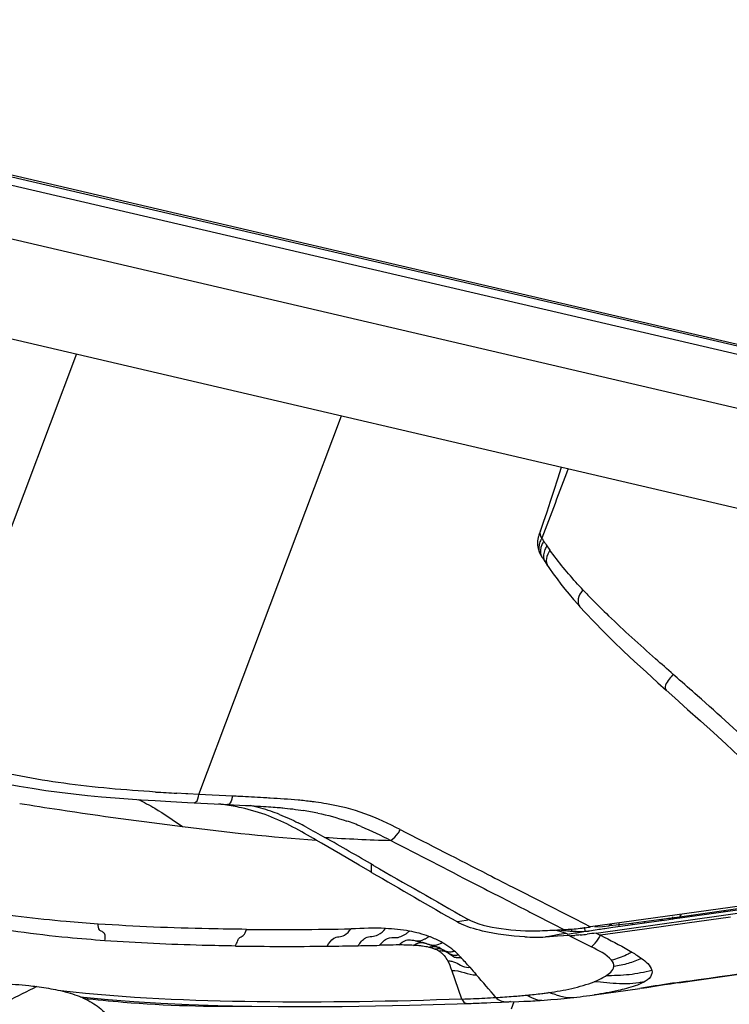
# Model space of a CAD drawing. Units: millimetres. Extents: x 0 to 420, y 0 to 297.
# Drawn here: x 275 to 284, y 106 to 119 of the extents above; entities that cross this region are included whole.
import ezdxf

# ---------------------------------------------------------------- set-up
doc = ezdxf.new("R2010")
doc.units = ezdxf.units.MM
doc.header["$LTSCALE"] = 23.1
doc.layers.get('0').update_dxf_attribs({"linetype": 'CONTINUOUS'})
doc.layers.add('ASSI', color=7, linetype='CONTINUOUS')

msp = doc.modelspace()

# ---------------------------------------------------------------- linework, layer by layer
at = {"color": 9, "linetype": 'CONTINUOUS'}
for p, q in [((255.2864, 121.1758), (310.6214, 108.2768)), ((310.6478, 108.1584), (255.0417, 121.1207)), ((253.4342, 120.8045), (311.0694, 107.3692)), ((275.7281, 114.3145), (273.7736, 109.1331)), ((277.3096, 108.6222), (279.1554, 113.5156)), ((283.493, 110.13), (283.4439, 110.1732)), ((277.1424, 108.631), (277.0249, 108.6373)), ((277.1661, 108.6297), (277.1424, 108.631)), ((277.3096, 108.6222), (277.1661, 108.6297)), ((277.744, 108.5999), (277.3096, 108.6222)), ((278.7819, 108.5275), (278.7686, 108.5291)), ((279.5445, 107.6148), (279.543, 107.7204)), ((281.2182, 107.292), (281.4632, 107.1664)), ((281.4147, 107.4), (281.7274, 107.2404)), ((281.4632, 107.1664), (281.4819, 107.1567)), ((281.4819, 107.1567), (281.502, 107.1464)), ((281.7274, 107.2404), (281.8112, 107.1976)), ((281.8112, 107.1976), (282.0792, 107.0608)), ((281.502, 107.1464), (281.5628, 107.1153)), ((281.5628, 107.1153), (281.588, 107.1023)), ((281.588, 107.1023), (281.7526, 107.018)), ((282.0792, 107.0608), (282.1748, 107.0119)), ((284.1849, 107.0372), (283.6241, 106.9587)), ((280.7671, 106.992), (280.6532, 106.9735)), ((280.8112, 106.9992), (280.7671, 106.992)), ((281.7526, 107.018), (281.7915, 106.998)), ((281.7915, 106.998), (281.9126, 106.9359)), ((281.9126, 106.9359), (282.0139, 106.8839)), ((282.1748, 107.0119), (282.3754, 106.9094)), ((282.9165, 106.9366), (282.9165, 106.9612)), ((283.6241, 106.9587), (283.0718, 106.8814)), ((281.8351, 106.7878), (281.7905, 106.7805)), ((281.9066, 106.7995), (281.8351, 106.7878)), ((281.9243, 106.8024), (281.9066, 106.7995)), ((281.969, 106.8097), (281.9243, 106.8024)), ((282.0584, 106.8243), (281.969, 106.8097)), ((282.0139, 106.8839), (282.03, 106.8756)), ((282.1012, 106.7964), (282.3856, 106.6506)), ((282.1337, 106.8585), (282.1331, 106.8785)), ((282.4466, 106.8303), (282.4651, 106.8208)), ((282.4651, 106.8208), (282.4744, 106.8161)), ((282.4744, 106.8161), (282.5024, 106.8018)), ((283.0718, 106.8814), (282.5024, 106.8018)), ((282.5024, 106.8018), (282.5506, 106.7772)), ((279.7537, 106.6745), (279.6447, 106.6721)), ((280.7116, 105.9771), (280.5814, 106.3484)), ((283.5126, 106.1895), (283.5203, 106.1915)), ((283.6296, 106.2049), (283.6298, 106.205)), ((283.6298, 106.205), (283.6341, 106.2062))]:
    msp.add_line(p, q, dxfattribs=at)
at = {"color": 7, "linetype": 'CONTINUOUS'}
for p, q in [((255.6279, 121.1186), (310.6107, 108.3017)), ((253.4775, 119.5013), (317.8908, 104.4861)), ((281.7118, 111.7562), (281.7164, 111.7459)), ((281.7164, 111.7459), (281.7167, 111.7454)), ((281.7464, 111.6904), (281.7561, 111.675)), ((281.7561, 111.675), (281.7877, 111.6263)), ((281.7871, 111.6273), (281.8007, 111.6065)), ((281.8007, 111.6065), (281.82, 111.5776)), ((281.82, 111.5776), (281.8257, 111.569)), ((281.8257, 111.569), (281.8453, 111.5404)), ((282.2127, 111.0758), (282.2376, 111.0478)), ((283.2457, 110.0657), (283.3528, 109.9694)), ((283.3527, 109.9694), (283.4622, 109.8714)), ((276.7465, 108.5414), (276.9488, 108.53)), ((276.9488, 108.53), (277.1623, 108.5188)), ((277.1623, 108.5188), (277.683, 108.492)), ((277.5746, 108.4969), (277.5649, 108.4981)), ((277.6829, 108.492), (277.9152, 108.4802)), ((277.9152, 108.4802), (277.9757, 108.477)), ((277.9757, 108.477), (278.0247, 108.4744)), ((278.0247, 108.4744), (278.0676, 108.4719)), ((278.0676, 108.4719), (278.1096, 108.4695)), ((278.1096, 108.4695), (278.1459, 108.4673)), ((278.1459, 108.4673), (278.1815, 108.4651)), ((278.1815, 108.4651), (278.212, 108.4631)), ((278.212, 108.4631), (278.2418, 108.461)), ((278.2418, 108.461), (278.2707, 108.459)), ((278.2707, 108.459), (278.2987, 108.4569)), ((278.2987, 108.4569), (278.3217, 108.4551)), ((278.3217, 108.4551), (278.3437, 108.4533)), ((278.3437, 108.4533), (278.3645, 108.4516)), ((278.3645, 108.4516), (278.3834, 108.4499)), ((278.3883, 108.4495), (278.3893, 108.4494)), ((278.8967, 107.9916), (278.8289, 108.0309)), ((279.1435, 107.8485), (278.8967, 107.9916)), ((279.3831, 107.7091), (279.1435, 107.8485)), ((279.524, 107.6268), (279.3831, 107.7091)), ((279.5445, 107.6148), (279.524, 107.6268)), ((285.6744, 107.3709), (282.3754, 106.9094)), ((282.4466, 106.8303), (285.7091, 107.2867)), ((283.524, 107.0416), (285.6855, 107.344)), ((285.6932, 107.3252), (283.5617, 107.027)), ((283.3878, 107.0228), (283.524, 107.0416)), ((283.4401, 107.0063), (283.44, 107.0414)), ((283.5617, 107.027), (283.4601, 107.0128)), ((283.6744, 107.0626), (283.6747, 107.0429)), ((284.1059, 107.1032), (284.1054, 107.1225)), ((282.3034, 106.8478), (282.3024, 106.9081)), ((282.3614, 106.9074), (282.3754, 106.9094)), ((282.4313, 106.9093), (282.5304, 106.9159)), ((282.5304, 106.9159), (282.6112, 106.9242)), ((282.6111, 106.9242), (282.6242, 106.9258)), ((282.6249, 106.9258), (282.743, 106.9399)), ((282.7619, 106.9148), (282.6641, 106.9011)), ((282.743, 106.9399), (282.8709, 106.9555)), ((282.7459, 106.9402), (282.7456, 106.9612)), ((282.7462, 106.9126), (282.7459, 106.9402)), ((283.2583, 106.9845), (282.7619, 106.9148)), ((283.0784, 106.9593), (283.0777, 106.9817)), ((283.2578, 107.0052), (283.3878, 107.0228)), ((283.3589, 106.9986), (283.2583, 106.9845)), ((283.2714, 107.0071), (283.3268, 106.9941)), ((283.4601, 107.0128), (283.3589, 106.9986)), ((283.3762, 107.0212), (283.4301, 107.0086)), ((281.8418, 106.7831), (281.7905, 106.7805)), ((281.8934, 106.7857), (281.8418, 106.7831)), ((281.9452, 106.7883), (281.8934, 106.7857)), ((281.9408, 106.8585), (281.922, 106.8634)), ((281.9589, 106.8538), (281.9408, 106.8585)), ((282.1022, 106.7965), (281.9452, 106.7883)), ((281.9937, 106.8447), (281.9589, 106.8538)), ((281.9788, 106.873), (282.0312, 106.8757)), ((282.1025, 106.8163), (282.0822, 106.8131)), ((282.1721, 106.8273), (282.1025, 106.8163)), ((282.3601, 106.8564), (282.3498, 106.8548)), ((282.5597, 106.8861), (282.5461, 106.8842)), ((280.0649, 106.7404), (280.0868, 106.7363)), ((280.0677, 106.7399), (280.0677, 106.7399)), ((280.0868, 106.7363), (280.0881, 106.736)), ((280.1124, 106.7308), (280.1176, 106.7296)), ((280.1176, 106.7296), (280.1284, 106.7272)), ((280.1284, 106.7272), (280.1402, 106.7244)), ((280.1402, 106.7244), (280.153, 106.7214)), ((280.153, 106.7214), (280.1762, 106.7157)), ((280.1762, 106.7157), (280.186, 106.7133)), ((280.186, 106.7133), (280.1961, 106.7107)), ((280.1961, 106.7107), (280.2064, 106.708)), ((280.2064, 106.708), (280.217, 106.7051)), ((280.2256, 106.7042), (280.2259, 106.7041)), ((280.2605, 106.6923), (280.272, 106.6886)), ((280.272, 106.6886), (280.2837, 106.6848)), ((280.2837, 106.6848), (280.3016, 106.6789)), ((280.3016, 106.6789), (280.3271, 106.6704)), ((280.4401, 106.6313), (280.4689, 106.6138)), ((280.4614, 106.6177), (280.4689, 106.6138)), ((280.4689, 106.6138), (280.4689, 106.6138)), ((280.4689, 106.6138), (280.4716, 106.6122)), ((280.4716, 106.6122), (280.4855, 106.6041)), ((280.4959, 106.5979), (280.5081, 106.5901)), ((280.5081, 106.5901), (280.5335, 106.5736)), ((280.5394, 106.5694), (280.5454, 106.565)), ((280.5454, 106.565), (280.5628, 106.5519)), ((280.5628, 106.5519), (280.5632, 106.5516)), ((283.6296, 106.2049), (284.3803, 106.3111)), ((282.2382, 106.0077), (282.2779, 106.0126)), ((282.2779, 106.0126), (282.323, 106.0183)), ((282.323, 106.0183), (282.3661, 106.0241)), ((282.3661, 106.0241), (282.4258, 106.0323)), ((282.4214, 106.0318), (283.0115, 106.1144)), ((283.0339, 106.1176), (283.0115, 106.1144)), ((280.4886, 105.9096), (280.8097, 105.9206)), ((280.8092, 105.9206), (280.8315, 105.9216)), ((280.8315, 105.9216), (280.8585, 105.9227)), ((280.9341, 105.9252), (280.9658, 105.9264)), ((280.9658, 105.9264), (280.9984, 105.9277)), ((280.9984, 105.9277), (281.032, 105.9292)), ((281.032, 105.9292), (281.0848, 105.9317)), ((281.0848, 105.9317), (281.2241, 105.9386)), ((281.2906, 105.9412), (281.4466, 105.9461)), ((281.4466, 105.9461), (281.5099, 105.9483)), ((281.5099, 105.9483), (281.5575, 105.9502)), ((281.5575, 105.9502), (281.597, 105.952)), ((281.597, 105.952), (281.6274, 105.9536)), ((281.6274, 105.9536), (281.6585, 105.9553)), ((281.6585, 105.9553), (281.6903, 105.9572)), ((281.6903, 105.9572), (281.7226, 105.9593)), ((281.7226, 105.9593), (281.7731, 105.9629)), ((281.7731, 105.9629), (281.8617, 105.9699)), ((282.1594, 105.9985), (282.1973, 106.0028)), ((282.1973, 106.0028), (282.2382, 106.0077))]:
    msp.add_line(p, q, dxfattribs=at)
for points in [[(281.9949, 112.8537), (281.9929, 112.8471), (281.9459, 112.6958), (281.8992, 112.5491), (281.853, 112.4067), (281.8075, 112.2684), (281.7627, 112.1345), (281.7282, 112.0322)], [(281.7226, 112.0164), (281.7153, 111.997), (281.7115, 111.9865), (281.7078, 111.9761), (281.7045, 111.9659), (281.7014, 111.9557), (281.6986, 111.9455), (281.6962, 111.9352), (281.694, 111.9249), (281.6922, 111.9145), (281.6907, 111.904)], [(281.7282, 112.0323), (281.7258, 112.0253), (281.7226, 112.0164)], [(281.6907, 111.904), (281.6896, 111.8934), (281.6889, 111.8827), (281.6885, 111.872), (281.6886, 111.8613), (281.689, 111.8506)], [(281.689, 111.8506), (281.6899, 111.8397), (281.6913, 111.8289), (281.693, 111.8182), (281.6952, 111.8075), (281.6978, 111.797), (281.7008, 111.7866), (281.704, 111.7768), (281.7075, 111.767), (281.7118, 111.7562)], [(281.7167, 111.7454), (281.7203, 111.7381), (281.7295, 111.7201), (281.7387, 111.7035), (281.7464, 111.6905)], [(281.8453, 111.5404), (281.8921, 111.474), (281.9408, 111.4077), (281.9916, 111.3413), (282.0442, 111.2749), (282.0986, 111.2085)], [(282.0986, 111.2085), (282.1548, 111.1421), (282.2127, 111.0758)], [(282.2376, 111.0479), (282.3067, 110.9718), (282.4199, 110.8516), (282.5403, 110.7287), (282.6678, 110.6027), (282.8023, 110.4736), (282.9437, 110.3413), (283.0915, 110.2054), (283.2457, 110.0657)], [(283.4622, 109.8714), (283.6296, 109.7218), (283.797, 109.5717), (283.9636, 109.4211), (284.1286, 109.2699), (284.291, 109.1181), (284.4501, 108.9657), (284.6051, 108.8124), (284.6932, 108.7225)], [(274.5162, 108.8231), (274.6649, 108.7917), (274.8229, 108.7603), (274.9868, 108.7299), (275.1564, 108.701), (275.3303, 108.6742), (275.5078, 108.6498), (275.688, 108.6277), (275.8695, 108.6081), (276.0499, 108.591), (276.2276, 108.5762), (276.3972, 108.5636), (276.5647, 108.5524), (276.7465, 108.5414)], [(278.3834, 108.4499), (278.3965, 108.4487), (278.3984, 108.4485)], [(282.8709, 106.9555), (282.9994, 106.9716), (283.1283, 106.9882), (283.2578, 107.0052)], [(280.217, 106.7051), (280.2277, 106.7021), (280.2331, 106.7006), (280.2385, 106.699), (280.2439, 106.6974), (280.2494, 106.6957), (280.2549, 106.6941), (280.2605, 106.6923)], [(280.3271, 106.6704), (280.3393, 106.6662), (280.351, 106.6622), (280.3623, 106.6582)], [(280.3623, 106.6582), (280.3731, 106.6543), (280.3836, 106.6504), (280.3937, 106.6466), (280.4033, 106.6428), (280.4126, 106.6391), (280.4215, 106.6355), (280.4301, 106.632), (280.438, 106.6286), (280.4454, 106.6252)], [(280.4454, 106.6252), (280.4523, 106.6221), (280.4581, 106.6193), (280.4614, 106.6177)], [(280.4855, 106.6041), (280.4891, 106.602), (280.4927, 106.5999), (280.4959, 106.5979)], [(280.5335, 106.5736), (280.5343, 106.5731), (280.535, 106.5725), (280.5357, 106.5721), (280.5367, 106.5714), (280.5379, 106.5705), (280.5394, 106.5694)], [(283.0339, 106.1176), (283.1028, 106.1283), (283.2514, 106.1527)], [(283.2514, 106.1527), (283.3306, 106.1651), (283.4067, 106.1759), (283.4792, 106.1853), (283.5114, 106.1894)], [(283.5126, 106.1895), (283.5399, 106.193), (283.5721, 106.1971), (283.6039, 106.2014), (283.6298, 106.205)], [(275.7769, 106.0071), (275.8186, 106.0024), (276.1377, 105.9725), (276.4716, 105.947), (276.8191, 105.9258), (277.1803, 105.9089), (277.5539, 105.896), (277.9384, 105.887), (278.335, 105.8818), (278.7434, 105.8802), (279.1627, 105.8823), (279.5934, 105.8878), (280.0356, 105.8968), (280.4886, 105.9096)], [(280.8585, 105.9227), (280.888, 105.9237), (280.9341, 105.9252)], [(281.2241, 105.9386), (281.2553, 105.94), (281.2705, 105.9406), (281.2853, 105.9411), (281.2906, 105.9412)], [(281.8617, 105.9699), (281.9481, 105.9772), (282.032, 105.9851)], [(282.032, 105.9851), (282.1126, 105.9934), (282.1599, 105.9985)]]:
    msp.add_lwpolyline(points, dxfattribs=at)
at = {"color": 9, "linetype": 'CONTINUOUS'}
for centre, radius, start, end in [((281.9027, 112.0343), 0.1869, 211.30545, 212.44781), ((284.5933, 113.7495), 3.3777, 212.51248, 213.29837), ((284.705, 113.8229), 3.5115, 213.30096, 214.47969), ((284.8435, 113.918), 3.6796, 214.47953, 215.54752), ((281.8671, 111.7637), 0.1411, 203.38149, 211.24477), ((281.9019, 111.702), 0.137, 202.84723, 213.04141), ((287.8457, 116.4886), 7.6351, 223.14311, 224.27736), ((289.5779, 118.1873), 10.0612, 224.31669, 226.14845), ((182.3807, -4.7439), 153.035, 48.513835, 48.645671), ((279.0582, 146.0768), 37.4947, 266.46888, 266.89137), ((276.7834, 84.158), 24.459, 86.60231, 86.80316), ((278.0103, 102.2013), 6.3733, 83.97784, 84.75856), ((278.126, 103.2958), 5.2726, 82.99879, 83.9797), ((278.2137, 104.0125), 4.5506, 82.31036, 82.827), ((278.2983, 104.623), 3.9343, 80.27512, 82.34191), ((278.0542, 104.5663), 3.8956, 78.26251, 81.02023), ((278.2372, 105.3856), 3.0561, 67.44378, 71.18924), ((280.5292, 133.4987), 25.4817, 266.42438, 268.33983), ((278.364, 156.1217), 49.2457, 269.4921, 271.06458), ((279.8376, 105.5844), 1.283, 68.65306, 69.55647), ((279.8723, 105.6732), 1.1876, 67.7547, 68.65322), ((278.4348, 152.5424), 45.8845, 269.18763, 270.66723), ((278.3076, 166.77), 60.1127, 270.63056, 271.012793), ((278.103, 178.77), 72.1144, 271.006828, 271.224974), ((280.1396, 106.9017), 0.172, 271.35195, 278.05359), ((280.0001, 105.9047), 0.9232, 58.97741, 60.25309), ((279.9087, 105.7558), 1.0978, 52.30533, 55.63602), ((280.238, 106.3051), 0.3404, 56.49468, 59.62954), ((280.2597, 106.3375), 0.3014, 49.31682, 56.53248), ((280.2683, 106.3482), 0.2876, 41.35591, 49.22781), ((280.6982, 106.8241), 0.2998, 236.68046, 238.1674), ((280.6221, 106.6887), 0.1443, 247.6384, 266.22923), ((279.9556, 105.8168), 1.0209, 49.86668, 52.29429), ((278.142, 104.0934), 3.5218, 40.6462, 43.47956), ((292.0913, 116.0424), 14.8456, 220.56852, 221.0595), ((238.4656, 69.2503), 56.3248, 40.72422, 41.11936), ((291.1328, 73.9227), 35.9328, 116.28941, 117.64241), ((280.5009, 117.3648), 11.3857, 273.27724, 274.41188), ((280.5384, 116.8606), 10.8801, 274.4191, 274.65272), ((280.5506, 116.7116), 10.7306, 274.65273, 274.88833), ((280.569, 116.4977), 10.5159, 274.88754, 275.3643), ((280.9008, 112.8964), 6.8993, 275.4171, 277.01249), ((281.0633, 111.5458), 5.539, 277.04975, 277.69401), ((281.1186, 111.1336), 5.1231, 277.69842, 278.04293), ((281.2306, 110.3647), 4.3461, 277.99854, 279.94588), ((271.1979, 71.6851), 35.984, 72.64896, 72.80544), ((279.578, 135.8984), 29.9428, 272.16959, 272.4532), ((279.9366, 127.5275), 21.5642, 272.45334, 272.84364), ((280.1696, 122.8376), 16.8685, 272.84371, 273.33822)]:
    msp.add_arc(centre, radius, start, end, dxfattribs=at)
at = {"color": 7, "linetype": 'CONTINUOUS'}
for centre, radius, start, end in [((277.0906, 104.6506), 3.8766, 81.75699, 82.82813), ((277.3407, 106.0617), 2.4429, 69.15612, 77.72667), ((277.4459, 106.043), 2.4914, 71.39787, 77.69407), ((277.4549, 106.0783), 2.4551, 68.50859, 71.33339), ((276.6881, 104.447), 4.2585, 61.91828, 63.38585), ((205.2791, -21.0733), 148.6705, 60.019885, 60.299664), ((350.8591, 231.2414), 142.6304, 240.011942, 240.566905), ((345.3584, 220.1123), 130.3347, 239.67127, 240.234307), ((280.9718, 107.5312), 0.6423, 240.25573, 242.9705), ((281.1271, 115.6631), 8.8422, 277.53449, 278.02458), ((286.0499, 82.8579), 24.2804, 98.01565, 98.26462), ((281.664, 109.771), 2.9936, 267.31946, 269.8393), ((281.6636, 109.3769), 2.5995, 269.82385, 272.79934), ((277.1136, 201.1258), 94.3783, 272.797994, 272.954881), ((282.2221, 108.5049), 1.6524, 261.12627, 264.87868), ((281.0375, 104.6311), 2.4191, 64.41584, 65.03828), ((282.2078, 108.3587), 1.5055, 264.92433, 265.35374), ((282.2053, 108.3271), 1.4737, 265.35387, 265.7448), ((282.2428, 108.8319), 1.9799, 265.74672, 267.5485), ((281.6213, 116.1123), 9.3283, 272.95493, 273.38117), ((282.2434, 108.8471), 1.9951, 267.54852, 269.34827), ((288.6654, 65.5461), 41.7887, 98.81061, 98.93913), ((282.2436, 108.8612), 2.0092, 269.34829, 271.14904), ((282.0401, 109.1529), 2.3563, 274.89548, 277.12919), ((281.87, 110.0607), 3.1908, 276.69463, 277.50029), ((287.875, 70.6447), 36.6292, 98.67561, 98.81031), ((282.2432, 108.8764), 2.0245, 271.14946, 273.01726), ((287.1102, 75.6662), 31.5499, 98.47878, 98.65929), ((286.5325, 79.5397), 27.6335, 98.29444, 98.47822), ((279.8963, 100.2619), 6.4141, 90.00775, 91.27401), ((279.8937, 102.066), 4.6101, 88.91208, 89.97764), ((279.9098, 103.0143), 3.6616, 88.55367, 88.88369), ((279.9246, 103.5785), 3.0972, 87.7919, 88.56398), ((279.9486, 104.1943), 2.4809, 86.84597, 87.79621), ((279.9706, 104.6002), 2.0745, 86.16539, 86.83697), ((279.9993, 105.0149), 1.6588, 84.54323, 86.19612), ((280.0376, 105.4145), 1.2574, 82.43997, 84.54945), ((280.3798, 106.3969), 0.2643, 106.02287, 110.02274), ((280.152, 106.0756), 0.5859, 73.14926, 76.44707), ((280.3562, 106.5247), 0.1336, 83.31687, 87.11853), ((280.332, 106.4656), 0.1975, 63.07573, 65.45387), ((280.1743, 106.1505), 0.5077, 71.26346, 73.10785), ((280.1914, 106.2004), 0.4551, 68.27786, 71.2807), ((280.2101, 106.2474), 0.4045, 65.5474, 68.2696), ((280.2249, 106.2802), 0.3684, 62.64779, 65.54487), ((280.2372, 106.3039), 0.3417, 59.61928, 62.64521)]:
    msp.add_arc(centre, radius, start, end, dxfattribs=at)
at = {"color": 9, "linetype": 'CONTINUOUS'}
for points in [[(282.0837, 112.8326), (281.9726, 112.5324), (281.858, 112.2335), (281.745, 111.934)], [(281.743, 111.9372), (281.7264, 111.9646), (281.718, 112.0019), (281.7282, 112.0322)], [(282.0226, 111.5539), (281.9626, 111.627), (281.9047, 111.7019), (281.8497, 111.7789)], [(276.528, 108.5556), (276.6007, 108.5225), (276.6712, 108.4845), (276.7399, 108.4437)], [(278.5925, 108.5479), (278.4729, 108.5589), (278.3529, 108.5669), (278.233, 108.574)], [(276.7399, 108.4437), (276.8632, 108.3705), (276.9809, 108.2882), (277.0988, 108.2065)], [(278.389, 108.4494), (278.4803, 108.44), (278.5716, 108.4285), (278.6623, 108.4141)], [(278.8467, 108.3804), (278.9738, 108.3539), (279.0997, 108.3203), (279.2226, 108.2785)], [(277.0988, 108.2065), (277.674, 108.1351), (278.2505, 108.0701), (278.8288, 108.0309)], [(279.4095, 108.2079), (279.5394, 108.154), (279.6657, 108.0915), (279.7909, 108.0272)], [(280.0317, 106.8563), (279.9308, 106.8753), (279.8276, 106.8801), (279.7253, 106.8888)], [(280.2857, 106.7865), (280.2034, 106.8172), (280.1179, 106.84), (280.0317, 106.8563)], [(280.4581, 106.7063), (280.4143, 106.7313), (280.3686, 106.7533), (280.3219, 106.7724)], [(282.5506, 106.7772), (282.6717, 106.7154), (282.7934, 106.6541), (282.91, 106.5841)], [(279.6447, 106.6721), (279.6616, 106.6912), (279.6791, 106.7099), (279.6983, 106.7267)], [(279.6983, 106.7267), (279.7133, 106.7398), (279.7294, 106.752), (279.7475, 106.7602)], [(280.0851, 106.6715), (280.1031, 106.683), (280.1222, 106.6933), (280.1423, 106.7004)], [(280.0868, 106.7363), (280.1055, 106.7326), (280.1246, 106.7293), (280.1437, 106.7298)], [(280.1637, 106.7314), (280.1876, 106.7348), (280.2109, 106.7434), (280.2325, 106.7542)], [(280.5283, 106.662), (280.5112, 106.6738), (280.4937, 106.6851), (280.4759, 106.6959)], [(282.6459, 106.4791), (282.5788, 106.5585), (282.4781, 106.6032), (282.3856, 106.6506)], [(280.3768, 106.6267), (280.4016, 106.631), (280.4283, 106.6303), (280.4521, 106.6222)], [(280.4435, 106.6028), (280.4627, 106.6033), (280.4825, 106.6001), (280.5002, 106.5928)], [(280.531, 106.4691), (280.5179, 106.4937), (280.5025, 106.5173), (280.4842, 106.5382)], [(280.5632, 106.5516), (280.5797, 106.5391), (280.5975, 106.5274), (280.6171, 106.5207)], [(280.6658, 106.5494), (280.6491, 106.566), (280.6317, 106.5821), (280.6136, 106.5973)], [(282.91, 106.5841), (282.952, 106.5589), (282.9934, 106.5325), (283.0327, 106.5033)], [(280.531, 106.4691), (280.5476, 106.4703), (280.5644, 106.4694), (280.5806, 106.4663)], [(280.5814, 106.3483), (280.5669, 106.3895), (280.5516, 106.4307), (280.531, 106.4691)], [(280.5806, 106.4663), (280.6127, 106.4601), (280.6426, 106.4446), (280.6712, 106.4288)], [(282.5666, 106.2744), (282.6131, 106.3031), (282.6686, 106.3422), (282.6762, 106.3963)], [(282.6762, 106.3963), (282.6803, 106.4254), (282.6649, 106.4567), (282.6459, 106.4791)], [(283.0327, 106.5033), (283.0877, 106.4626), (283.1512, 106.4147), (283.1671, 106.3481)], [(285.8161, 106.5158), (285.0888, 106.4123), (284.3615, 106.3091), (283.6341, 106.2062)], [(280.5814, 106.3483), (280.6882, 106.3544), (280.7906, 106.2839), (280.8974, 106.2912)], [(282.4208, 106.2019), (282.4711, 106.2223), (282.5204, 106.2458), (282.5666, 106.2744)], [(282.1323, 106.1141), (282.2303, 106.1364), (282.3277, 106.1639), (282.4208, 106.2019)], [(283.0619, 106.1962), (282.9918, 106.1581), (282.9146, 106.1337), (282.8376, 106.1127)], [(283.6341, 106.2062), (283.5962, 106.2008), (283.5583, 106.1961), (283.5203, 106.1915)], [(281.9813, 106.0839), (282.0318, 106.0928), (282.0822, 106.1027), (282.1323, 106.1141)]]:
    msp.add_open_spline(points, degree=3, dxfattribs=at)
for points, knots in [([(281.745, 111.934), (281.7362, 111.9185), (281.7042, 111.8632), (281.6963, 111.7883), (281.7164, 111.7459)], [0, 0, 0, 0, 0.2756986, 1, 1, 1, 1]), ([(281.7701, 111.895), (281.7613, 111.8796), (281.7291, 111.8245), (281.7189, 111.7506), (281.7375, 111.7077)], [0, 0, 0, 0, 0.2750966, 1, 1, 1, 1]), ([(281.8104, 111.835), (281.8014, 111.8196), (281.769, 111.7651), (281.7576, 111.6916), (281.7756, 111.6488)], [0, 0, 0, 0, 0.2768836, 1, 1, 1, 1]), ([(281.8497, 111.7789), (281.8297, 111.7451), (281.7917, 111.6787), (281.8064, 111.5976), (281.8257, 111.569)], [0, 0, 0, 0, 0.5325339, 1, 1, 1, 1]), ([(282.2747, 111.2675), (282.252, 111.2918), (282.1657, 111.3853), (282.0821, 111.4813), (282.0226, 111.5539)], [0, 0, 0, 0, 0.2620359, 1, 1, 1, 1]), ([(282.2747, 111.2675), (282.2493, 111.231), (282.2013, 111.1649), (282.2147, 111.0735), (282.2376, 111.0479)], [0, 0, 0, 0, 0.564277, 1, 1, 1, 1]), ([(283.4438, 110.1729), (283.3675, 110.2402), (283.0853, 110.4893), (282.8055, 110.7413), (282.6076, 110.9318)], [0, 0, 0, 0, 0.2702618, 1, 1, 1, 1]), ([(283.4438, 110.1728), (283.4248, 110.1527), (283.3779, 110.1046), (283.3166, 110.0018), (283.3527, 109.9694)], [0, 0, 0, 0, 0.3630263, 1, 1, 1, 1]), ([(284.8452, 108.8717), (284.7539, 108.9681), (284.4027, 109.3221), (284.0309, 109.6546), (283.757, 109.897)], [0, 0, 0, 0, 0.2663662, 1, 1, 1, 1]), ([(276.7488, 108.6533), (276.3527, 108.6779), (275.5823, 108.7429), (274.8227, 108.8882), (274.4567, 108.9705)], [0, 0, 0, 0, 0.5140983, 1, 1, 1, 1]), ([(277.2485, 108.5143), (277.2556, 108.514), (277.3008, 108.5284), (277.3018, 108.5863), (277.3096, 108.6222)], [0, 0, 0, 0, 0.1615007, 1, 1, 1, 1]), ([(277.744, 108.5999), (277.7411, 108.5865), (277.7341, 108.5487), (277.7114, 108.4909), (277.683, 108.492)], [0, 0, 0, 0, 0.3245814, 1, 1, 1, 1]), ([(278.1474, 108.579), (278.0444, 108.5847), (277.91, 108.5915), (277.7755, 108.5983), (277.744, 108.5999)], [0, 0, 0, 0, 0.7657076, 1, 1, 1, 1]), ([(274.9942, 108.5065), (275.1657, 108.4785), (275.8657, 108.368), (276.568, 108.2725), (277.0988, 108.2065)], [0, 0, 0, 0, 0.2451602, 1, 1, 1, 1]), ([(279.9153, 108.1668), (279.7663, 108.2423), (279.4607, 108.3885), (279.131, 108.4718), (278.9629, 108.5007)], [0, 0, 0, 0, 0.4947551, 1, 1, 1, 1]), ([(279.7909, 108.0272), (279.8278, 108.0523), (279.8762, 108.0958), (279.9062, 108.1511), (279.9153, 108.1668)], [0, 0, 0, 0, 0.7106053, 1, 1, 1, 1]), ([(279.9153, 108.1668), (280.2934, 107.9752), (280.7921, 107.7176), (281.2922, 107.4625), (281.4147, 107.4)], [0, 0, 0, 0, 0.7549798, 1, 1, 1, 1]), ([(279.7909, 108.0272), (280.1502, 107.8428), (280.6253, 107.5964), (281.1014, 107.3519), (281.2182, 107.292)], [0, 0, 0, 0, 0.7547173, 1, 1, 1, 1]), ([(276.0098, 106.9471), (275.8717, 106.9565), (275.3455, 106.9971), (274.8205, 107.057), (274.4363, 107.1199)], [0, 0, 0, 0, 0.2622859, 1, 1, 1, 1]), ([(283.5396, 107.0803), (283.5398, 107.0706), (283.5466, 107.0564), (283.5275, 107.0442), (283.5253, 107.0474)], [0, 0, 0, 0, 0.7117399, 1, 1, 1, 1]), ([(276.0957, 106.7314), (275.9366, 106.7428), (275.3445, 106.7921), (274.7534, 106.8691), (274.3279, 106.9584)], [0, 0, 0, 0, 0.2684186, 1, 1, 1, 1]), ([(276.0957, 106.7314), (276.0964, 106.7622), (276.1097, 106.8153), (276.0598, 106.8506), (276.0072, 106.8713), (276.012, 106.9211), (276.0098, 106.9471)], [0, 0, 0, 0, 0.3692795, 0.5275397, 0.6879663, 1, 1, 1, 1]), ([(277.9275, 106.878), (277.7652, 106.8795), (277.1256, 106.889), (276.486, 106.9145), (276.0098, 106.9471)], [0, 0, 0, 0, 0.2537474, 1, 1, 1, 1]), ([(282.6265, 106.9439), (282.6256, 106.9384), (282.6267, 106.9257), (282.6144, 106.9278), (282.6127, 106.9302)], [0, 0, 0, 0, 0.6509952, 1, 1, 1, 1]), ([(282.6402, 106.9458), (282.6393, 106.9403), (282.6406, 106.9274), (282.6281, 106.9294), (282.6264, 106.9319)], [0, 0, 0, 0, 0.654125, 1, 1, 1, 1]), ([(277.7843, 106.6625), (277.7925, 106.6837), (277.8074, 106.7162), (277.8243, 106.7634), (277.857, 106.7807), (277.9036, 106.8059), (277.9153, 106.8505), (277.9275, 106.878)], [0, 0, 0, 0, 0.2563934, 0.412614, 0.53665, 0.6598083, 1, 1, 1, 1]), ([(278.9692, 106.661), (278.9935, 106.698), (279.0291, 106.7658), (279.123, 106.7828), (279.2106, 106.7994), (279.2537, 106.8536), (279.279, 106.8846)], [0, 0, 0, 0, 0.3357214, 0.5147807, 0.6971023, 1, 1, 1, 1]), ([(279.3701, 106.6667), (279.3977, 106.7041), (279.4419, 106.7733), (279.5462, 106.7873), (279.6443, 106.8025), (279.6963, 106.8573), (279.7253, 106.8888)], [0, 0, 0, 0, 0.3218538, 0.5106298, 0.7030973, 1, 1, 1, 1]), ([(279.7475, 106.7602), (279.7841, 106.7771), (279.88, 106.757), (279.9653, 106.8018), (280.0042, 106.8328)], [0, 0, 0, 0, 0.4473933, 1, 1, 1, 1]), ([(280.0042, 106.8328), (280.0087, 106.8365), (280.018, 106.8441), (280.027, 106.8521), (280.0317, 106.8563)], [0, 0, 0, 0, 0.4846054, 1, 1, 1, 1]), ([(280.2582, 106.7684), (280.2627, 106.7712), (280.272, 106.7771), (280.2811, 106.7833), (280.2857, 106.7865)], [0, 0, 0, 0, 0.4849506, 1, 1, 1, 1]), ([(282.3856, 106.6506), (282.4187, 106.6813), (282.4631, 106.7289), (282.4932, 106.7854), (282.5024, 106.8018)], [0, 0, 0, 0, 0.7061002, 1, 1, 1, 1]), ([(277.7843, 106.6625), (277.6413, 106.6646), (277.0781, 106.6761), (276.5151, 106.7011), (276.0957, 106.7314)], [0, 0, 0, 0, 0.2537496, 1, 1, 1, 1]), ([(279.8955, 106.6761), (279.9239, 106.7009), (279.9751, 106.7454), (280.0423, 106.7444), (280.0677, 106.7399)], [0, 0, 0, 0, 0.5940261, 1, 1, 1, 1]), ([(280.1423, 106.7004), (280.1453, 106.7014), (280.1511, 106.7032), (280.1569, 106.7048), (280.1598, 106.7054)], [0, 0, 0, 0, 0.5133898, 1, 1, 1, 1]), ([(280.1598, 106.7054), (280.1626, 106.7061), (280.1682, 106.7072), (280.1738, 106.7079), (280.1765, 106.7082)], [0, 0, 0, 0, 0.5110094, 1, 1, 1, 1]), ([(280.1765, 106.7082), (280.1817, 106.7088), (280.1919, 106.7092), (280.2022, 106.7084), (280.2071, 106.7078)], [0, 0, 0, 0, 0.5113438, 1, 1, 1, 1]), ([(280.2071, 106.7078), (280.2102, 106.7074), (280.2164, 106.7064), (280.2226, 106.705), (280.2256, 106.7042)], [0, 0, 0, 0, 0.5003799, 1, 1, 1, 1]), ([(280.2325, 106.7542), (280.2368, 106.7563), (280.2454, 106.7609), (280.2539, 106.7658), (280.2582, 106.7684)], [0, 0, 0, 0, 0.4851547, 1, 1, 1, 1]), ([(280.2867, 106.6838), (280.2911, 106.6824), (280.3, 106.6796), (280.3091, 106.6772), (280.3136, 106.6762)], [0, 0, 0, 0, 0.4981742, 1, 1, 1, 1]), ([(280.3136, 106.6762), (280.3224, 106.6743), (280.3635, 106.668), (280.4053, 106.6813), (280.4347, 106.6948)], [0, 0, 0, 0, 0.2177906, 1, 1, 1, 1]), ([(280.4347, 106.6948), (280.4385, 106.6965), (280.4464, 106.7003), (280.4542, 106.7042), (280.4581, 106.7063)], [0, 0, 0, 0, 0.4864979, 1, 1, 1, 1]), ([(280.3598, 106.6231), (280.3627, 106.6238), (280.3683, 106.6251), (280.374, 106.6262), (280.3768, 106.6267)], [0, 0, 0, 0, 0.5115132, 1, 1, 1, 1]), ([(280.41, 106.5987), (280.4158, 106.5999), (280.4269, 106.6017), (280.4382, 106.6026), (280.4435, 106.6028)], [0, 0, 0, 0, 0.5237326, 1, 1, 1, 1]), ([(280.5002, 106.5928), (280.5032, 106.5915), (280.5092, 106.5887), (280.515, 106.5856), (280.5179, 106.584)], [0, 0, 0, 0, 0.5042331, 1, 1, 1, 1]), ([(280.54, 106.5694), (280.5422, 106.568), (280.5466, 106.5654), (280.5511, 106.5629), (280.5534, 106.5617)], [0, 0, 0, 0, 0.4982411, 1, 1, 1, 1]), ([(280.5534, 106.5617), (280.5556, 106.5606), (280.5602, 106.5583), (280.5648, 106.5562), (280.5672, 106.5552)], [0, 0, 0, 0, 0.4969321, 1, 1, 1, 1]), ([(280.6126, 106.5447), (280.6181, 106.5444), (280.6297, 106.5442), (280.6412, 106.5452), (280.6472, 106.546)], [0, 0, 0, 0, 0.4775023, 1, 1, 1, 1]), ([(280.6171, 106.5207), (280.6217, 106.5191), (280.6314, 106.5164), (280.6413, 106.5148), (280.6464, 106.5143)], [0, 0, 0, 0, 0.4842208, 1, 1, 1, 1]), ([(280.6472, 106.546), (280.6502, 106.5465), (280.6565, 106.5474), (280.6627, 106.5487), (280.6658, 106.5494)], [0, 0, 0, 0, 0.4876858, 1, 1, 1, 1]), ([(282.91, 106.5841), (282.8873, 106.5714), (282.8047, 106.524), (282.7125, 106.4971), (282.6459, 106.4791)], [0, 0, 0, 0, 0.273996, 1, 1, 1, 1]), ([(280.6464, 106.5143), (280.6516, 106.5137), (280.6627, 106.5131), (280.6737, 106.5137), (280.6795, 106.5142)], [0, 0, 0, 0, 0.4774357, 1, 1, 1, 1]), ([(280.6712, 106.4288), (280.7028, 106.4112), (280.7493, 106.3874), (280.8002, 106.3864), (280.8142, 106.3875)], [0, 0, 0, 0, 0.7205737, 1, 1, 1, 1]), ([(280.6795, 106.5142), (280.6824, 106.5145), (280.6885, 106.5152), (280.6945, 106.5162), (280.6975, 106.5168)], [0, 0, 0, 0, 0.4875106, 1, 1, 1, 1]), ([(283.0327, 106.5033), (282.9769, 106.4782), (282.8615, 106.4295), (282.7382, 106.4088), (282.6762, 106.3963)], [0, 0, 0, 0, 0.492179, 1, 1, 1, 1]), ([(283.1671, 106.3481), (283.0713, 106.3234), (282.8724, 106.2815), (282.6696, 106.2801), (282.5666, 106.2744)], [0, 0, 0, 0, 0.4894736, 1, 1, 1, 1]), ([(283.1671, 106.3481), (283.1737, 106.3207), (283.153, 106.2491), (283.0945, 106.2139), (283.0619, 106.1962)], [0, 0, 0, 0, 0.4310836, 1, 1, 1, 1]), ([(282.8412, 106.1733), (282.8103, 106.1725), (282.6697, 106.1761), (282.5301, 106.193), (282.4208, 106.2019)], [0, 0, 0, 0, 0.2196077, 1, 1, 1, 1]), ([(283.0619, 106.1962), (283.0409, 106.1932), (282.9677, 106.1826), (282.894, 106.1746), (282.8412, 106.1733)], [0, 0, 0, 0, 0.2862213, 1, 1, 1, 1]), ([(283.5203, 106.1915), (283.4816, 106.1869), (283.3112, 106.1673), (283.1429, 106.1328), (283.0117, 106.1144)], [0, 0, 0, 0, 0.227289, 1, 1, 1, 1]), ([(280.7116, 105.9771), (279.8297, 105.9435), (278.1007, 105.9185), (276.3688, 105.9849), (275.5278, 106.0841)], [0, 0, 0, 0, 0.5103451, 1, 1, 1, 1]), ([(281.5521, 106.0278), (281.5715, 106.0179), (281.6318, 105.9864), (281.6998, 105.9576), (281.7468, 105.961)], [0, 0, 0, 0, 0.3156866, 1, 1, 1, 1]), ([(281.9292, 106.0317), (281.9492, 106.0254), (282.0231, 106.0014), (282.1028, 105.9922), (282.1594, 105.9985)], [0, 0, 0, 0, 0.2691612, 1, 1, 1, 1]), ([(282.8376, 106.1127), (282.8018, 106.1028), (282.6659, 106.0697), (282.5277, 106.0465), (282.426, 106.0323)], [0, 0, 0, 0, 0.265681, 1, 1, 1, 1]), ([(280.7116, 105.9771), (280.7182, 105.9581), (280.7458, 105.9218), (280.7892, 105.9199), (280.8092, 105.9206)], [0, 0, 0, 0, 0.5007282, 1, 1, 1, 1])]:
    msp.add_open_spline(points, degree=3, knots=knots, dxfattribs=at)
at = {"color": 7, "linetype": 'CONTINUOUS'}
for points in [[(277.86, 108.4488), (277.7893, 108.4642), (277.718, 108.4768), (277.6464, 108.4872)], [(278.8289, 108.0309), (278.6287, 108.1469), (278.426, 108.2622), (278.21, 108.3448)], [(278.3543, 108.3627), (278.4365, 108.3304), (278.5169, 108.2938), (278.5958, 108.2543)], [(278.6927, 108.2042), (278.776, 108.1598), (278.858, 108.113), (278.94, 108.0662)], [(279.7253, 106.8888), (279.5771, 106.9014), (279.4277, 106.8873), (279.279, 106.8846)], [(280.9756, 106.8565), (280.8742, 106.8812), (280.7728, 106.9116), (280.6799, 106.959)], [(281.524, 106.7807), (281.3396, 106.7892), (281.1549, 106.8128), (280.9756, 106.8565)], [(282.0312, 106.8757), (282.1016, 106.8794), (282.172, 106.8835), (282.242, 106.8916)], [(282.2412, 106.8052), (282.218, 106.8033), (282.1947, 106.8017), (282.1714, 106.8003)], [(282.4466, 106.8303), (282.4086, 106.8249), (282.3706, 106.8196), (282.3326, 106.8149)], [(280.2893, 106.6452), (280.2609, 106.6521), (280.232, 106.6571), (280.203, 106.6609)], [(280.3069, 106.6509), (280.325, 106.6561), (280.3441, 106.6591), (280.363, 106.6582)], [(280.3718, 106.6574), (280.3864, 106.6557), (280.4007, 106.6514), (280.4141, 106.6453)], [(280.6975, 106.5168), (280.6871, 106.5278), (280.6766, 106.5387), (280.6658, 106.5494)], [(281.1518, 105.9977), (281.1844, 105.9599), (281.2406, 105.9401), (281.2906, 105.9412)], [(281.2906, 105.9412), (281.3082, 105.9416), (281.3258, 105.9441), (281.3429, 105.9484)]]:
    msp.add_open_spline(points, degree=3, dxfattribs=at)
for points, knots in [([(280.7696, 107.0203), (280.9056, 106.9434), (281.2314, 106.8757), (281.5535, 106.8518), (281.7207, 106.86)], [0, 0, 0, 0, 0.4828259, 1, 1, 1, 1]), ([(282.0584, 106.8243), (282.0545, 106.8261), (282.0333, 106.834), (282.0114, 106.8399), (281.9937, 106.8447)], [0, 0, 0, 0, 0.1903519, 1, 1, 1, 1]), ([(280.4215, 106.6417), (280.4247, 106.6401), (280.4309, 106.6367), (280.4371, 106.6331), (280.4401, 106.6313)], [0, 0, 0, 0, 0.5006266, 1, 1, 1, 1]), ([(280.469, 106.6137), (280.473, 106.6114), (280.4811, 106.6068), (280.4895, 106.6026), (280.4938, 106.6007)], [0, 0, 0, 0, 0.4969529, 1, 1, 1, 1]), ([(280.4938, 106.6007), (280.4962, 106.5996), (280.5011, 106.5976), (280.506, 106.5958), (280.5085, 106.5949)], [0, 0, 0, 0, 0.4964827, 1, 1, 1, 1]), ([(280.5085, 106.5949), (280.5135, 106.5933), (280.5239, 106.5904), (280.5345, 106.5887), (280.54, 106.5882)], [0, 0, 0, 0, 0.486083, 1, 1, 1, 1]), ([(280.54, 106.5882), (280.5428, 106.5879), (280.5484, 106.5875), (280.5541, 106.5875), (280.557, 106.5875)], [0, 0, 0, 0, 0.4898017, 1, 1, 1, 1]), ([(280.557, 106.5875), (280.5629, 106.5876), (280.5753, 106.5885), (280.5875, 106.5907), (280.5938, 106.5921)], [0, 0, 0, 0, 0.4755003, 1, 1, 1, 1]), ([(280.5938, 106.5921), (280.597, 106.5928), (280.6037, 106.5944), (280.6102, 106.5963), (280.6136, 106.5973)], [0, 0, 0, 0, 0.4868906, 1, 1, 1, 1]), ([(274.7703, 106.1671), (274.8844, 106.1736), (275.0346, 106.162), (275.1829, 106.1436), (275.218, 106.1389)], [0, 0, 0, 0, 0.7635697, 1, 1, 1, 1]), ([(275.218, 106.1389), (275.2981, 106.1281), (275.4634, 106.1023), (275.7046, 106.0432), (275.9279, 105.9415), (276.1842, 105.7461), (276.4468, 105.3412), (276.4887, 104.947), (276.5129, 104.7231)], [0, 0, 0, 0, 0.1134579, 0.2347548, 0.3474845, 0.4552615, 0.6838865, 1, 1, 1, 1]), ([(275.8152, 105.9897), (275.9867, 105.9692), (276.7113, 105.8977), (277.4405, 105.8773), (277.9956, 105.8861)], [0, 0, 0, 0, 0.2373172, 1, 1, 1, 1])]:
    msp.add_open_spline(points, degree=3, knots=knots, dxfattribs=at)
at = {"layer": 'ASSI', "color": 7, "linetype": 'CONTINUOUS'}
msp.add_line((281.3529, 105.8498), (281.3869, 105.9442), dxfattribs=at)

doc.saveas('drawing.dxf')
